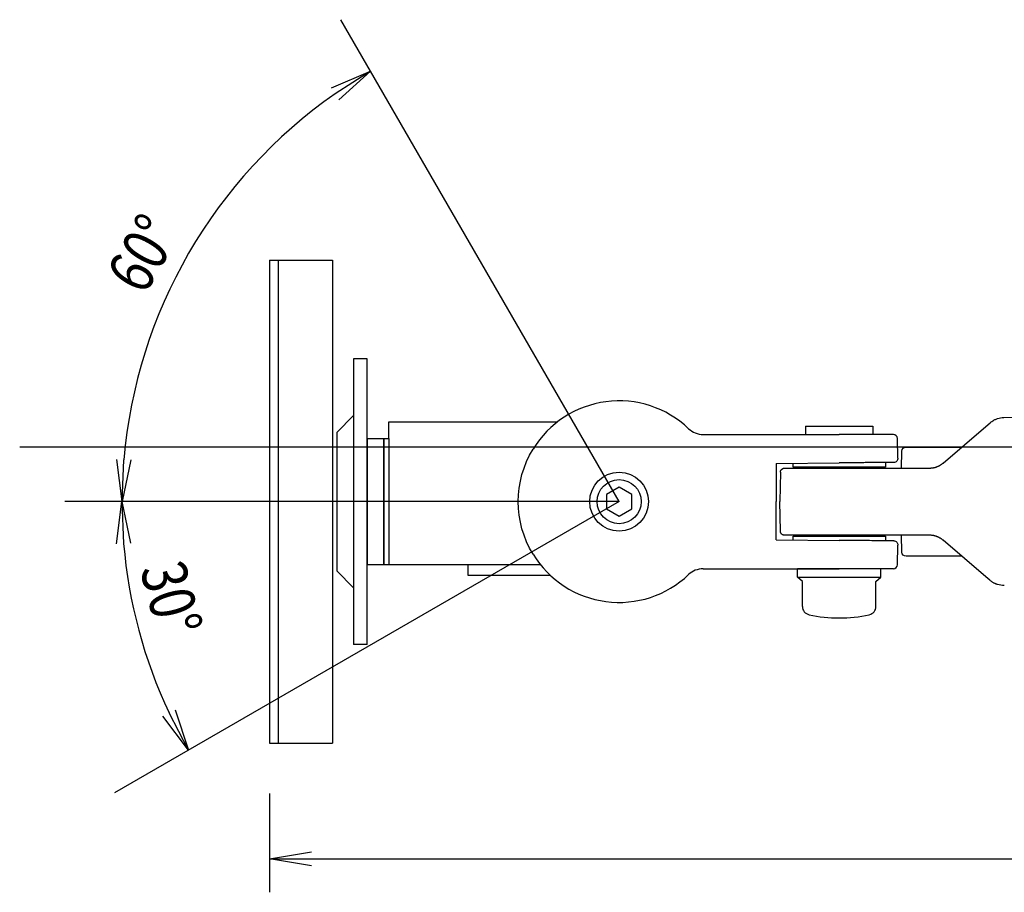
# Model space of a CAD drawing. Extents: x -84828 to 4751, y -65953 to 11908.
# Drawn here: x -84196 to -83962, y -65495 to -65287 of the extents above; entities that cross this region are included whole.
import ezdxf

# ---------------------------------------------------------------- set-up
doc = ezdxf.new("R2010")
doc.units = 0
doc.header["$LTSCALE"] = 0.0625
doc.layers.get('0').update_dxf_attribs({"linetype": 'CONTINUOUS'})
doc.styles.add('y-4', font='romans.shx', dxfattribs={"width": 0.8, "height": 10.8, "bigfont": 'BIGFONT.shx'})

msp = doc.modelspace()

# ---------------------------------------------------------------- linework, layer by layer
at = {"ltscale": 2}
for p, q in [((-84053.42, -65402.16), (-84119.69, -65287.37)), ((-84113.42, -65387.16), (-84108.22, -65387.16)), ((-84113.42, -65387.16), (-84113.42, -65417.16)), ((-84109.42, -65387.16), (-84109.42, -65417.16)), ((-84053.42, -65402.16), (-84185.39, -65402.16)), ((-84113.42, -65417.16), (-84109.42, -65417.16)), ((-84089.42, -65417.16), (-84089.42, -65419.66)), ((-84089.42, -65419.66), (-84069.84, -65419.66))]:
    msp.add_line(p, q, dxfattribs=at)
for p, q in [((-84121.92, -65303.63), (-84112.59, -65299.67)), ((-84112.59, -65299.67), (-84121.03, -65305.03)), ((-84112.59, -65299.67), (-84120.14, -65306.44)), ((-84136.62, -65344.66), (-84121.62, -65344.66)), ((-84136.62, -65344.66), (-84136.62, -65459.66)), ((-84134.62, -65344.66), (-84134.62, -65459.66)), ((-84121.62, -65344.66), (-84121.62, -65459.66)), ((-84113.42, -65368.16), (-84116.62, -65368.16)), ((-84116.62, -65368.16), (-84116.62, -65436.16)), ((-84113.42, -65436.16), (-84113.42, -65368.16)), ((-84116.62, -65381.66), (-84120.62, -65385.66)), ((-84108.22, -65387.16), (-84108.22, -65383.16)), ((-84108.22, -65383.16), (-84068.08, -65383.16)), ((-83961.81, -65382.13), (-83947.28, -65381.87)), ((-84009.02, -65384.16), (-83993.02, -65384.16)), ((-84009.02, -65384.16), (-84009.02, -65386.16)), ((-83993.02, -65384.16), (-83993.02, -65386.16)), ((-83976.24, -65392.96), (-83966.09, -65384.25)), ((-83966.09, -65384.25), (-83965.04, -65383.35)), ((-84120.62, -65385.66), (-84120.62, -65418.66)), ((-84109.42, -65417.16), (-84109.42, -65387.16)), ((-84109.42, -65387.16), (-84108.22, -65387.16)), ((-84108.22, -65387.16), (-84108.22, -65417.16)), ((-84033.42, -65386.16), (-84018.58, -65386.16)), ((-84033.42, -65386.16), (-84030.16, -65386.16)), ((-84018.58, -65386.16), (-84013.47, -65386.16)), ((-84013.47, -65386.16), (-84001.02, -65386.16)), ((-83988.12, -65386.16), (-84001.02, -65386.16)), ((-83987.04, -65391.8), (-83987.12, -65387.14)), ((-83986.15, -65394.16), (-83986.08, -65390.14)), ((-83985.08, -65389.16), (-83971.81, -65389.16)), ((-84171.76, -65402.16), (-84173, -65392.1)), ((-84171.76, -65402.16), (-84171.34, -65392.17)), ((-84169.67, -65392.24), (-84171.76, -65402.16)), ((-84016.02, -65393.06), (-84016.02, -65402.16)), ((-84016.01, -65393.06), (-84001.01, -65392.93)), ((-84012.01, -65393.93), (-84012.01, -65393.03)), ((-83990.01, -65393.93), (-84012.01, -65393.93)), ((-84007.02, -65393.93), (-84007.02, -65394.16)), ((-84001.18, -65394.16), (-83979.5, -65394.16)), ((-83995.02, -65393.93), (-83995.02, -65394.16)), ((-83990.01, -65392.83), (-83990.01, -65393.93)), ((-84015.02, -65395.14), (-84015.15, -65402.16)), ((-84053.42, -65398.7), (-84056.42, -65400.43)), ((-84050.42, -65400.43), (-84053.42, -65398.7)), ((-84056.42, -65400.43), (-84056.42, -65403.89)), ((-84050.42, -65403.89), (-84050.42, -65400.43)), ((-84053.42, -65402.16), (-84173.53, -65471.5)), ((-84173.05, -65412.22), (-84171.81, -65402.16)), ((-84171.81, -65402.16), (-84169.72, -65412.08)), ((-84171.81, -65402.16), (-84171.38, -65412.15)), ((-84056.42, -65403.89), (-84053.42, -65405.62)), ((-84053.42, -65405.62), (-84050.42, -65403.89)), ((-84016.02, -65411.26), (-84016.02, -65402.16)), ((-84015.02, -65409.18), (-84015.15, -65402.16)), ((-84016.02, -65411.26), (-84001.01, -65411.39)), ((-84012.01, -65411.3), (-84012.01, -65410.39)), ((-84012.01, -65410.39), (-83990.01, -65410.39)), ((-84005.02, -65410.16), (-84005.02, -65410.39)), ((-83979.5, -65410.16), (-84001.02, -65410.16)), ((-83997.02, -65410.16), (-83997.02, -65410.39)), ((-83990.01, -65410.39), (-83990.01, -65411.49)), ((-83986.08, -65414.18), (-83986.15, -65410.16)), ((-83987.12, -65417.18), (-83987.04, -65412.52)), ((-83966.09, -65420.07), (-83976.24, -65411.37)), ((-83971.81, -65415.16), (-83985.08, -65415.16)), ((-84109.42, -65417.16), (-84072.15, -65417.16)), ((-84033.42, -65418.16), (-84018.58, -65418.16)), ((-84018.58, -65418.16), (-84013.47, -65418.16)), ((-84013.47, -65418.16), (-84001.02, -65418.16)), ((-84010.92, -65420.16), (-84010.92, -65418.16)), ((-83991.12, -65418.16), (-84010.92, -65418.16)), ((-83988.12, -65418.16), (-84001.02, -65418.16)), ((-83991.12, -65420.16), (-83991.12, -65418.16)), ((-84116.62, -65422.66), (-84120.62, -65418.66)), ((-84009.77, -65421.16), (-84010.92, -65420.16)), ((-84010.92, -65420.16), (-83991.12, -65420.16)), ((-83992.27, -65421.16), (-83991.12, -65420.16)), ((-83965.12, -65420.9), (-83966.09, -65420.07)), ((-84009.77, -65427.14), (-84009.77, -65421.16)), ((-83992.27, -65427.14), (-83992.27, -65421.16)), ((-84113.42, -65436.16), (-84116.62, -65436.16)), ((-84155.94, -65461.35), (-84162.05, -65453.26)), ((-84155.94, -65461.35), (-84160.57, -65452.49)), ((-84159.1, -65451.72), (-84155.94, -65461.35)), ((-84136.62, -65459.66), (-84121.62, -65459.66)), ((-84136.62, -65471.66), (-84136.62, -65495.21)), ((-84136.62, -65487.21), (-84126.62, -65485.54)), ((-84126.62, -65488.87), (-84136.62, -65487.21)), ((-84136.62, -65487.21), (-84126.62, -65487.21)), ((-84126.62, -65487.21), (-83683.69, -65487.21))]:
    msp.add_line(p, q)
at = {"ltscale": 5}
msp.add_line((-83733.69, -65389.22), (-84196.13, -65389.22), dxfattribs=at)
for radius in [7, 5.25]:
    msp.add_circle((-84053.42, -65402.16), radius)
for centre, radius, start, end in [((-84053.42, -65402.16), 118.34, 124.843, 175.157), ((-84053.42, -65402.16), 24, 46.3972, 148.5765), ((-84033.42, -65381.16), 5, 226.3972, 270), ((-83988.12, -65387.16), 1, 1, 90), ((-84053.42, -65402.16), 118.39, 184.8411, 205.1589), ((-84053.42, -65402.16), 24, 211.4235, 313.6028), ((-84033.42, -65423.16), 5, 90, 133.6028), ((-83988.12, -65417.16), 1, 270, 359), ((-84007.77, -65427.14), 2, 180, 257.8689), ((-83994.27, -65427.14), 2, 282.1311, 0), ((-84001.02, -65395.74), 34.12, 257.8689, 282.1311)]:
    msp.add_arc(centre, radius, start, end)
at = {"extrusion": (1e-16, 0, -1)}
for centre, radius, start, end in [((83961.72, -65387.23), 5.1, 71.4608, 89), ((83985.08, -65390.16), 1, 0.9993, 90), ((83985.08, -65414.16), 1, 270, 358.9993), ((83961.8, -65417.03), 5.1, 269, 287.4345)]:
    msp.add_arc(centre, radius, start, end, dxfattribs=at)
at = {"extrusion": (0, 0, -1)}
for centre, radius, start, end in [((84053.42, -65402.16), 24, 328.5765, 31.4235), ((83988.04, -65391.82), 1, 178.9095, 269.5), ((83988.04, -65412.5), 1, 90.5, 180.9028)]:
    msp.add_arc(centre, radius, start, end, dxfattribs=at)
for centre, major_axis, ratio, start_param, end_param in [((-83979.5, -65389.16), (3.54, 3.54), 1, 3.926991, 3.970134), ((-83979.5, -65389.16), (-3.54, 3.54), 0.999999, 3.043012, 3.064946), ((-83979.5, -65415.16), (-3.54, 3.54), 1, -0.828025, -0.785398), ((-83979.5, -65415.16), (-3.54, 3.54), 0.999997, -1.49415, -1.472833)]:
    msp.add_ellipse(centre, major_axis=major_axis, ratio=ratio, start_param=start_param, end_param=end_param)
for points, knots in [([(-83965.04, -65383.35), (-83964.99, -65383.31), (-83964.88, -65383.22), (-83964.72, -65383.1), (-83964.56, -65382.99), (-83964.4, -65382.89), (-83964.2, -65382.77), (-83963.95, -65382.63), (-83963.65, -65382.5), (-83963.44, -65382.43), (-83963.34, -65382.39)], [0, 0, 0, 0, 0.106827, 0.210273, 0.310364, 0.407129, 0.500599, 0.673205, 0.839578, 1, 1, 1, 1]), ([(-84015.02, -65395.14), (-84015.02, -65395.11), (-84015.02, -65395.04), (-84015, -65394.93), (-84014.96, -65394.8), (-84014.9, -65394.67), (-84014.83, -65394.56), (-84014.77, -65394.5), (-84014.46, -65394.26)], [0, 0, 0, 0, 0.136512, 0.291208, 0.464772, 0.65732, 0.868128, 1, 1, 1, 1]), ([(-84014.46, -65394.26), (-84014.44, -65394.25), (-84014.36, -65394.22), (-84014.21, -65394.17), (-84014.09, -65394.17), (-84014.02, -65394.16)], [0, 0, 0, 0, 0.164634, 0.583496, 1, 1, 1, 1]), ([(-84014.02, -65394.16), (-84014.03, -65394.16), (-84012.64, -65394.16), (-84007.91, -65394.16), (-84004.58, -65394.16), (-84001.18, -65394.16)], [0, 0, 0, 0, 0.5, 0.5, 1, 1, 1, 1]), ([(-83988.03, -65392.82), (-83988.03, -65392.82), (-83988.05, -65392.82), (-83988.13, -65392.82), (-83988.2, -65392.82), (-83988.45, -65392.82), (-83988.69, -65392.82), (-83989.18, -65392.83), (-83989.36, -65392.83), (-83989.76, -65392.83), (-83989.98, -65392.83), (-83990.68, -65392.84), (-83991.22, -65392.84), (-83992.43, -65392.85), (-83993.09, -65392.86), (-83994.14, -65392.87), (-83994.5, -65392.87), (-83995.25, -65392.88), (-83995.64, -65392.88), (-83996.82, -65392.89), (-83997.63, -65392.9), (-83999.29, -65392.91), (-84000.15, -65392.92), (-84001.01, -65392.93)], [0, 0, 0, 0, 0.061969, 0.061969, 0.124505, 0.124505, 0.249575, 0.249575, 0.312111, 0.312111, 0.374646, 0.374646, 0.499717, 0.499717, 0.624788, 0.624788, 0.687323, 0.687323, 0.749858, 0.749858, 0.874929, 0.874929, 1, 1, 1, 1]), ([(-83979.28, -65394.16), (-83979.22, -65394.15), (-83979.1, -65394.15), (-83978.92, -65394.13), (-83978.74, -65394.11), (-83978.56, -65394.08), (-83978.38, -65394.04), (-83978.2, -65393.99), (-83978.02, -65393.94), (-83977.85, -65393.88), (-83977.67, -65393.82), (-83977.49, -65393.74), (-83977.32, -65393.66), (-83977.14, -65393.58), (-83976.97, -65393.48), (-83976.81, -65393.38), (-83976.64, -65393.27), (-83976.48, -65393.15), (-83976.38, -65393.07), (-83976.33, -65393.03)], [0, 0, 0, 0, 0.051446, 0.103396, 0.155949, 0.209197, 0.263229, 0.318132, 0.373987, 0.430871, 0.48886, 0.548021, 0.60842, 0.670119, 0.733175, 0.797642, 0.863571, 0.931009, 1, 1, 1, 1]), ([(-83976.32, -65411.3), (-83976.38, -65411.25), (-83976.49, -65411.17), (-83976.66, -65411.04), (-83976.84, -65410.93), (-83977.02, -65410.82), (-83977.2, -65410.72), (-83977.38, -65410.63), (-83977.57, -65410.55), (-83977.76, -65410.47), (-83977.95, -65410.41), (-83978.14, -65410.35), (-83978.33, -65410.3), (-83978.52, -65410.26), (-83978.71, -65410.22), (-83978.9, -65410.2), (-83979.09, -65410.18), (-83979.22, -65410.17), (-83979.28, -65410.17)], [0, 0, 0, 0, 0.073273, 0.144794, 0.214615, 0.282793, 0.34939, 0.414473, 0.47811, 0.540379, 0.601359, 0.661136, 0.719801, 0.777451, 0.834187, 0.890116, 0.945348, 1, 1, 1, 1]), ([(-83988.03, -65411.5), (-83988.03, -65411.5), (-83988.05, -65411.5), (-83988.13, -65411.5), (-83988.2, -65411.5), (-83988.45, -65411.5), (-83988.69, -65411.5), (-83989.18, -65411.49), (-83989.36, -65411.49), (-83989.76, -65411.49), (-83989.98, -65411.49), (-83990.68, -65411.48), (-83991.22, -65411.48), (-83992.43, -65411.47), (-83993.09, -65411.46), (-83994.14, -65411.45), (-83994.5, -65411.45), (-83995.25, -65411.44), (-83995.64, -65411.44), (-83996.82, -65411.43), (-83997.63, -65411.42), (-83999.29, -65411.41), (-84000.15, -65411.4), (-84001.01, -65411.39)], [0, 0, 0, 0, 0.061969, 0.061969, 0.124505, 0.124505, 0.249576, 0.249576, 0.312111, 0.312111, 0.374646, 0.374646, 0.499717, 0.499717, 0.624788, 0.624788, 0.687323, 0.687323, 0.749859, 0.749859, 0.874929, 0.874929, 1, 1, 1, 1]), ([(-83963.33, -65421.9), (-83963.39, -65421.88), (-83963.52, -65421.83), (-83963.71, -65421.76), (-83963.9, -65421.68), (-83964.09, -65421.59), (-83964.31, -65421.47), (-83964.56, -65421.32), (-83964.85, -65421.13), (-83965.03, -65420.98), (-83965.12, -65420.9)], [0, 0, 0, 0, 0.096331, 0.194475, 0.294506, 0.396494, 0.500506, 0.658142, 0.824592, 1, 1, 1, 1])]:
    msp.add_open_spline(points, degree=3, knots=knots)
msp.add_rational_spline([(-84014.02, -65410.16), (-84015.01, -65410.16), (-84015.02, -65409.18)], [1, 0.713254885458, 1], degree=2)
for points in [[(-84013.01, -65410.16), (-84014.02, -65410.16), (-84014.03, -65410.16)], [(-84010.2, -65410.16), (-84012.01, -65410.16), (-84013.01, -65410.16)], [(-84005.99, -65410.16), (-84008.37, -65410.16), (-84010.2, -65410.16)], [(-84001.02, -65410.16), (-84003.66, -65410.16), (-84005.99, -65410.16)]]:
    msp.add_open_spline(points, degree=2)

# ---------------------------------------------------------------- texts
at = {"style": 'y-4', "width": 0.8}
for s, rotation, p in [('60°', 60, (-84166.49, -65353.32)), ('30°', 285, (-84167.54, -65418.21))]:
    msp.add_text(s, height=10.8, rotation=rotation, dxfattribs=at).set_placement(p)

doc.saveas('drawing.dxf')
